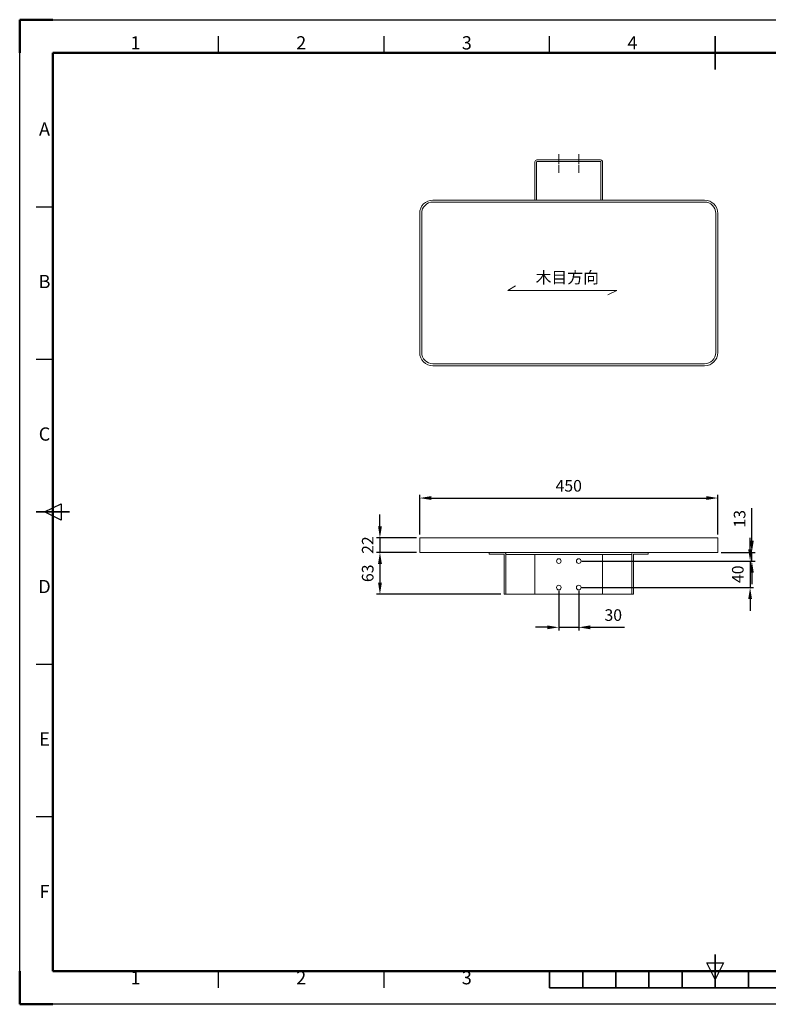
# Model space of a CAD drawing. Units: millimetres. Extents: x 299 to 2399, y 389 to 1874.
# Drawn here: x 299 to 1429, y 389 to 1874 of the extents above; entities that cross this region are included whole.
import ezdxf
from ezdxf.enums import TextEntityAlignment as Align

# ---------------------------------------------------------------- set-up
doc = ezdxf.new("R2010")
doc.units = ezdxf.units.MM
doc.linetypes.add('AM_ISO08W050', pattern=[18, 12, -1.5, 3, -1.5])
for name, color, linetype, lineweight in [('AM_0', 7, 'Continuous', 50), ('AM_5', 3, 'Continuous', 25), ('AM_6', 2, 'Continuous', 35), ('AM_7', 4, 'AM_ISO08W050', 25), ('AM_BOR', 7, 'Continuous', 50)]:
    doc.layers.add(name, color=color, linetype=linetype, lineweight=lineweight)
doc.styles.add('ACISOTS', font='isocp.shx', dxfattribs={"bigfont": 'extfont2.shx'})
doc.styles.get("Standard").update_dxf_attribs({"font": 'ISOCP.SHX', "bigfont": 'extfont2.shx'})
doc.dimstyles.new('AM_ISO$0', dxfattribs={"dimtxt": 3.5, "dimasz": 3.5, "dimexe": 1, "dimexo": 1, "dimgap": 1.5, "dimtad": 1, "dimdsep": 46, "dimtxsty": 'STANDARD', "dimcen": 0, "dimclrd": 256, "dimclre": 256, "dimclrt": 3, "dimadec": 0, "dimazin": 2, "dimtp": 0.1, "dimtm": 0.1, "dimtfac": 0.71, "dimtmove": 0, "dimatfit": 3, "dimfxl": 1, "dimlwd": -1, "dimlwe": -1, "dimarcsym": 1})

# ---------------------------------------------------------------- blocks, each defined once
blk = doc.blocks.new('ISO_A3')
for p, q in [((410, 287), (10, 287)), ((10, 287), (10, 10)), ((10, 10), (410, 10))]:
    blk.add_line(p, q)
at = {"layer": 'AM_BOR'}
for p, q in [((10, 297), (0, 297)), ((0, 297), (0, 287)), ((0, 0), (0, 10)), ((0, 0), (10, 0))]:
    blk.add_line(p, q, dxfattribs=at)
at = {"layer": 'AM_BOR', "color": 1, "lineweight": 25}
for p, q in [((0, 297), (420, 297)), ((0, 0), (0, 297)), ((60, 287), (60, 292)), ((110, 287), (110, 292)), ((160, 287), (160, 292)), ((10, 240.5), (5, 240.5)), ((10, 194.5), (5, 194.5)), ((7.5, 148.5), (12.5, 151)), ((12.5, 146), (7.5, 148.5)), ((12.5, 151), (12.5, 146)), ((10, 102.5), (5, 102.5)), ((10, 56.5), (5, 56.5)), ((210, 7.5), (207.5, 12.5)), ((207.5, 12.5), (212.5, 12.5)), ((212.5, 12.5), (210, 7.5)), ((60, 5), (60, 10)), ((110, 5), (110, 10)), ((420, 0), (0, 0))]:
    blk.add_line(p, q, dxfattribs=at)
at = {"layer": 'AM_BOR', "color": 2, "lineweight": 35}
for p, q in [((210, 282), (210, 292)), ((5, 148.5), (15, 148.5)), ((210, 5), (210, 15)), ((160, 5), (160, 10)), ((170, 5), (170, 10)), ((180, 5), (180, 10)), ((190, 5), (190, 10)), ((200, 5), (200, 10)), ((220, 5), (220, 10)), ((160, 5), (260, 5))]:
    blk.add_line(p, q, dxfattribs=at)
at = {"layer": 'AM_BOR', "color": 1, "lineweight": 25, "style": 'ACISOTS'}
for s, p in [('1', (35, 289.5)), ('2', (85, 289.5)), ('3', (135, 289.5)), ('4', (185, 289.5)), ('A', (7.5, 263.5)), ('B', (7.5, 217.5)), ('C', (7.5, 171.5)), ('D', (7.5, 125.5)), ('E', (7.5, 79.5)), ('F', (7.5, 33.5)), ('1', (35, 7.5)), ('2', (85, 7.5)), ('3', (135, 7.5))]:
    blk.add_text(s, height=4, dxfattribs=at).set_placement(p, align=Align.MIDDLE)
blk = doc.blocks.new('*D9')
at = {"layer": 'AM_5', "linetype": 'ByBlock', "transparency": 16777216}
for p, q in [((842.7, 1110.1), (842.7, 1127.6)), ((897.7, 1092.6), (837.7, 1092.6)), ((842.7, 1092.6), (842.7, 1070.6)), ((897.7, 1070.6), (837.7, 1070.6)), ((842.7, 1053.1), (842.7, 1035.6))]:
    blk.add_line(p, q, dxfattribs=at)
at = {"layer": 'AM_5', "lineweight": 20, "transparency": 16777216}
for points in [[(839.8, 1110.1), (845.7, 1110.1), (842.7, 1092.6)], [(839.8, 1053.1), (845.7, 1053.1), (842.7, 1070.6)]]:
    blk.add_solid(points, dxfattribs=at)
at = {"layer": 'Defpoints', "color": 0, "lineweight": 20, "transparency": 16777216}
for p in [(902.7, 1092.6), (842.7, 1070.6), (902.7, 1070.6)]:
    blk.add_point(p, dxfattribs=at)
at = {"layer": 'AM_5', "color": 3, "transparency": 16777216, "insert": (826.5, 1081.6), "char_height": 17.5, "attachment_point": 5, "rotation": 90}
blk.add_mtext('22', dxfattribs=at)
blk = doc.blocks.new('*D10')
at = {"layer": 'AM_5', "linetype": 'ByBlock', "transparency": 16777216}
for p, q in [((897.7, 1070.6), (837.7, 1070.6)), ((842.7, 1053.1), (842.7, 1025.1)), ((1025.2, 1007.6), (837.7, 1007.6))]:
    blk.add_line(p, q, dxfattribs=at)
at = {"layer": 'AM_5', "lineweight": 20, "transparency": 16777216}
for points in [[(839.8, 1053.1), (845.7, 1053.1), (842.7, 1070.6)], [(839.8, 1025.1), (845.7, 1025.1), (842.7, 1007.6)]]:
    blk.add_solid(points, dxfattribs=at)
at = {"layer": 'Defpoints', "color": 0, "lineweight": 20, "transparency": 16777216}
for p in [(902.7, 1070.6), (842.7, 1007.6), (1030.2, 1007.6)]:
    blk.add_point(p, dxfattribs=at)
at = {"layer": 'AM_5', "color": 3, "transparency": 16777216, "insert": (826.5, 1039.1), "char_height": 17.5, "attachment_point": 5, "rotation": 90}
blk.add_mtext('63', dxfattribs=at)
blk = doc.blocks.new('*D13')
at = {"layer": 'AM_5', "linetype": 'ByBlock', "transparency": 16777216}
for p, q in [((902.7, 1097.6), (902.7, 1157.6)), ((920.2, 1152.6), (1335.2, 1152.6)), ((1352.7, 1097.6), (1352.7, 1157.6))]:
    blk.add_line(p, q, dxfattribs=at)
at = {"layer": 'AM_5', "lineweight": 20, "transparency": 16777216}
for points in [[(920.2, 1155.5), (920.2, 1149.7), (902.7, 1152.6)], [(1335.2, 1155.5), (1335.2, 1149.7), (1352.7, 1152.6)]]:
    blk.add_solid(points, dxfattribs=at)
at = {"layer": 'Defpoints', "color": 0, "lineweight": 20, "transparency": 16777216}
for p in [(1352.7, 1152.6), (902.7, 1092.6), (1352.7, 1092.6)]:
    blk.add_point(p, dxfattribs=at)
at = {"layer": 'AM_5', "color": 3, "transparency": 16777216, "insert": (1127.7, 1168.8), "char_height": 17.5, "attachment_point": 5}
blk.add_mtext('450', dxfattribs=at)
blk = doc.blocks.new('*D14')
at = {"layer": 'AM_5', "linetype": 'ByBlock', "transparency": 16777216}
for p, q in [((1112.7, 1012.6), (1112.7, 952.6)), ((1142.7, 1012.6), (1142.7, 952.6)), ((1095.2, 957.6), (1077.7, 957.6)), ((1112.7, 957.6), (1142.7, 957.6)), ((1160.2, 957.6), (1212, 957.6))]:
    blk.add_line(p, q, dxfattribs=at)
at = {"layer": 'AM_5', "lineweight": 20, "transparency": 16777216}
for points in [[(1095.2, 960.5), (1095.2, 954.7), (1112.7, 957.6)], [(1160.2, 960.5), (1160.2, 954.7), (1142.7, 957.6)]]:
    blk.add_solid(points, dxfattribs=at)
at = {"layer": 'Defpoints', "color": 0, "lineweight": 20, "transparency": 16777216}
for p in [(1112.7, 1017.6), (1142.7, 1017.6), (1142.7, 957.6)]:
    blk.add_point(p, dxfattribs=at)
at = {"layer": 'AM_5', "color": 3, "transparency": 16777216, "insert": (1194.9, 973.8), "char_height": 17.5, "attachment_point": 5}
blk.add_mtext('30', dxfattribs=at)
blk = doc.blocks.new('*D15')
at = {"layer": 'AM_5', "linetype": 'ByBlock', "transparency": 16777216}
for p, q in [((1401.5, 1075.1), (1401.5, 1092.6)), ((1147.7, 1057.6), (1406.5, 1057.6)), ((1401.5, 1057.6), (1401.5, 1017.6)), ((1147.7, 1017.6), (1406.5, 1017.6)), ((1401.5, 1000.1), (1401.5, 982.6))]:
    blk.add_line(p, q, dxfattribs=at)
at = {"layer": 'AM_5', "lineweight": 20, "transparency": 16777216}
for points in [[(1398.6, 1075.1), (1404.4, 1075.1), (1401.5, 1057.6)], [(1398.6, 1000.1), (1404.4, 1000.1), (1401.5, 1017.6)]]:
    blk.add_solid(points, dxfattribs=at)
at = {"layer": 'Defpoints', "color": 0, "lineweight": 20, "transparency": 16777216}
for p in [(1142.7, 1057.6), (1142.7, 1017.6), (1401.5, 1017.6)]:
    blk.add_point(p, dxfattribs=at)
at = {"layer": 'AM_5', "color": 3, "transparency": 16777216, "insert": (1385.2, 1037.6), "char_height": 17.5, "attachment_point": 5, "rotation": 90}
blk.add_mtext('40', dxfattribs=at)
blk = doc.blocks.new('*D16')
at = {"layer": 'AM_5', "linetype": 'ByBlock', "transparency": 16777216}
for p, q in [((1404.1, 1088.1), (1404.1, 1137.1)), ((1357.7, 1070.6), (1409.1, 1070.6)), ((1404.1, 1057.6), (1404.1, 1070.6)), ((1147.7, 1057.6), (1409.1, 1057.6)), ((1404.1, 1040.1), (1404.1, 1022.6))]:
    blk.add_line(p, q, dxfattribs=at)
at = {"layer": 'AM_5', "lineweight": 20, "transparency": 16777216}
for points in [[(1401.2, 1088.1), (1407, 1088.1), (1404.1, 1070.6)], [(1401.2, 1040.1), (1407, 1040.1), (1404.1, 1057.6)]]:
    blk.add_solid(points, dxfattribs=at)
at = {"layer": 'Defpoints', "color": 0, "lineweight": 20, "transparency": 16777216}
for p in [(1352.7, 1070.6), (1404.1, 1070.6), (1142.7, 1057.6)]:
    blk.add_point(p, dxfattribs=at)
at = {"layer": 'AM_5', "color": 3, "transparency": 16777216, "insert": (1387.9, 1121.3), "char_height": 17.5, "attachment_point": 5, "rotation": 90}
blk.add_mtext('13', dxfattribs=at)

msp = doc.modelspace()

# ---------------------------------------------------------------- linework, layer by layer
at = {"layer": 'AM_0', "lineweight": 20}
for p, q in [((1076.747, 1659.477), (1076.747, 1601.977)), ((1079.247, 1627.696), (1079.247, 1659.477)), ((1079.247, 1659.477), (1079.247, 1601.977)), ((1079.747, 1662.477), (1175.747, 1662.477)), ((1079.747, 1659.977), (1175.747, 1659.977)), ((1176.247, 1659.477), (1176.247, 1601.977)), ((1178.747, 1659.477), (1178.747, 1601.977)), ((922.747, 1601.977), (1332.747, 1601.977)), ((922.747, 1598.977), (1332.747, 1598.977)), ((1080.247, 1601.977), (1175.247, 1601.977)), ((902.747, 1581.977), (902.747, 1371.977)), ((905.747, 1581.977), (905.747, 1371.977)), ((1349.747, 1581.977), (1349.747, 1371.977)), ((1352.747, 1581.977), (1352.747, 1371.977)), ((1047.48, 1472.759), (1035.802, 1465.83)), ((1035.802, 1465.83), (1200.18, 1465.83)), ((1200.18, 1465.83), (1186.682, 1459.235)), ((922.747, 1354.977), (1332.747, 1354.977)), ((922.747, 1351.977), (1332.747, 1351.977)), ((902.747, 1092.599), (902.747, 1070.599)), ((902.747, 1092.599), (1352.747, 1092.599)), ((1352.747, 1092.599), (1352.747, 1070.599)), ((902.747, 1070.599), (1352.747, 1070.599)), ((1007.747, 1070.599), (1007.747, 1068.099)), ((1029.747, 1070.599), (1007.747, 1070.599)), ((1029.747, 1070.599), (1225.747, 1070.599)), ((1225.747, 1070.599), (1247.747, 1070.599)), ((1247.747, 1070.599), (1247.747, 1068.099)), ((1007.747, 1068.099), (1029.747, 1068.099)), ((1030.247, 1067.599), (1030.247, 1007.599)), ((1222.747, 1067.599), (1032.747, 1067.599)), ((1032.747, 1067.599), (1032.747, 1007.599)), ((1076.747, 1067.599), (1076.747, 1007.599)), ((1178.747, 1067.599), (1178.747, 1007.599)), ((1222.747, 1067.599), (1222.747, 1007.599)), ((1225.247, 1067.599), (1225.247, 1007.599)), ((1247.747, 1068.099), (1225.747, 1068.099)), ((1225.247, 1007.599), (1030.247, 1007.599))]:
    msp.add_line(p, q, dxfattribs=at)
for centre in [(1112.742, 1057.599), (1142.742, 1057.599), (1112.742, 1017.599), (1142.742, 1017.599)]:
    msp.add_circle(centre, 3.5, dxfattribs=at)
for centre, radius, start, end in [((1079.747, 1659.477), 3, 90, 180), ((1079.747, 1659.477), 0.5, 90, 180), ((1175.747, 1659.477), 3, 0, 90), ((1175.747, 1659.477), 0.5, 0, 90), ((922.747, 1581.977), 20, 90, 180), ((922.747, 1581.977), 17, 90, 180), ((1332.747, 1581.977), 20, 0, 90), ((1332.747, 1581.977), 17, 0, 90), ((922.747, 1371.977), 20, 180, 270), ((922.747, 1371.977), 17, 180, 270), ((1332.747, 1371.977), 20, 270, 0), ((1332.747, 1371.977), 17, 270, 0), ((1029.747, 1067.599), 3, 0, 90), ((1225.747, 1067.599), 3, 90, 180), ((1029.747, 1067.599), 0.5, 0, 90), ((1225.747, 1067.599), 0.5, 90, 180)]:
    msp.add_arc(centre, radius, start, end, dxfattribs=at)
at = {"layer": 'AM_7', "lineweight": 20}
for p, q in [((1112.846, 1643.128), (1112.846, 1671.108)), ((1142.822, 1643.128), (1142.822, 1671.108))]:
    msp.add_line(p, q, dxfattribs=at)

# ---------------------------------------------------------------- block references
at = {"layer": 'AM_0', "lineweight": 0, "xscale": 5, "yscale": 5, "zscale": 5}
msp.add_blockref('ISO_A3', (298.862, 389.042), dxfattribs=at)

# ---------------------------------------------------------------- texts
at = {"layer": 'AM_6', "color": 0, "lineweight": 20, "insert": (1077.778, 1494.033), "char_height": 17.5, "attachment_point": 1}
msp.add_mtext_dynamic_manual_height_columns('木目方向', width=122.81197, gutter_width=87.5, heights=[0], dxfattribs=at)

# ---------------------------------------------------------------- dimensions: what is measured, and where the dimension line sits
at = {"layer": 'AM_5'}
for base, p1, p2, picture, middle in [((1352.747, 1152.599), (902.747, 1092.599), (1352.747, 1092.599), '*D13', (1127.747, 1168.849)), ((1142.742, 957.599), (1112.742, 1017.599), (1142.742, 1017.599), '*D14', (1194.874, 973.849))]:
    dim = msp.add_linear_dim(base=base, p1=p1, p2=p2, dimstyle='AM_ISO$0', override={"dimscale": 5}, dxfattribs=at)
    dim.commit()
    dim.dimension.update_dxf_attribs({"geometry": picture, "text_midpoint": middle})
dim = msp.add_linear_dim(base=(1404.13, 1070.599), p1=(1142.742, 1057.599), p2=(1352.747, 1070.599), angle=90, dimstyle='AM_ISO$0', override={"dimscale": 5, "dimtix": 1}, dxfattribs=at)
dim.commit()
dim.dimension.update_dxf_attribs({"geometry": '*D16', "text_midpoint": (1404.13, 1121.337), "dimtype": 160})
for base, p1, p2, picture, middle in [((842.747, 1070.599), (902.747, 1092.599), (902.747, 1070.599), '*D9', (826.495, 1081.599)), ((1401.499, 1017.599), (1142.742, 1057.599), (1142.742, 1017.599), '*D15', (1385.249, 1037.599)), ((842.747, 1007.599), (902.747, 1070.599), (1030.247, 1007.599), '*D10', (826.497, 1039.099))]:
    dim = msp.add_linear_dim(base=base, p1=p1, p2=p2, angle=90, dimstyle='AM_ISO$0', override={"dimscale": 5, "dimtix": 1}, dxfattribs=at)
    dim.commit()
    dim.dimension.update_dxf_attribs({"geometry": picture, "text_midpoint": middle})

doc.saveas('drawing.dxf')
